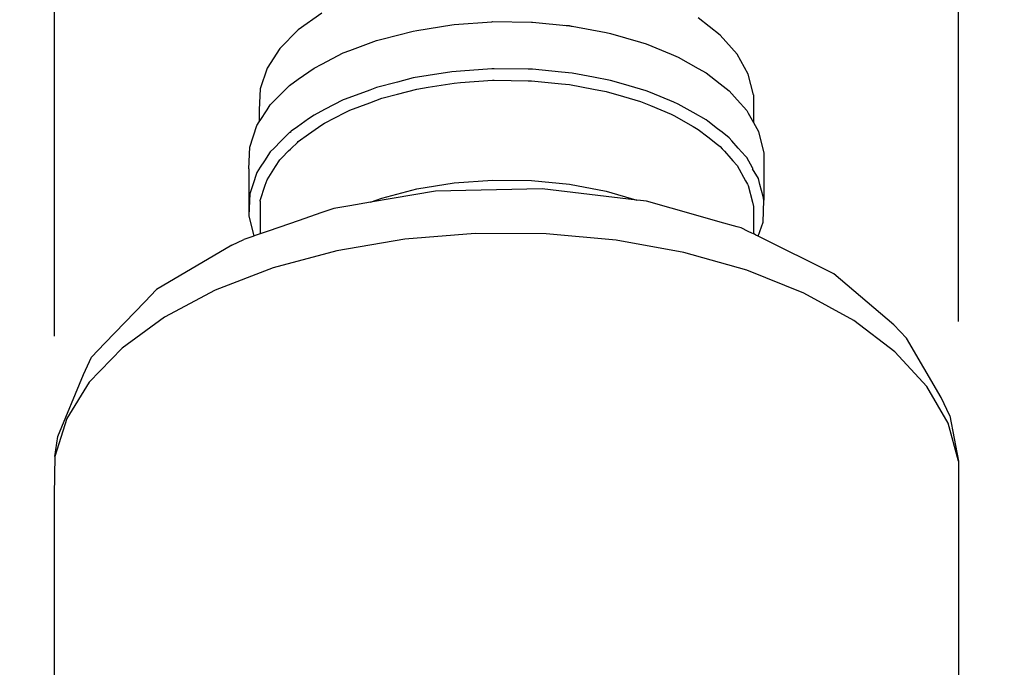
# Model space of a CAD drawing. Units: millimetres. Extents: x 138 to 659, y 161 to 520.
# Drawn here: x 552 to 622, y 385 to 432 of the extents above; entities that cross this region are included whole.
import ezdxf

# ---------------------------------------------------------------- set-up
doc = ezdxf.new("R2010")
doc.units = ezdxf.units.MM
doc.layers.add('COTA', color=1, linetype='Continuous')
doc.layers.add('RUBINETTOS', color=2, linetype='Continuous')
doc.styles.get("Standard").update_dxf_attribs({"font": 'arial.ttf'})
doc.dimstyles.new('Milímetros', dxfattribs={"dimtxt": 11, "dimasz": 5, "dimexe": 3, "dimexo": 10, "dimgap": 3, "dimtad": 1, "dimtxsty": 'Standard', "dimblk": 'DOT', "dimcen": 2.5, "dimadec": 0, "dimazin": 0, "dimtfac": 1, "dimtmove": 0, "dimatfit": 3, "dimldrblk": 'DOT', "dimfxl": 0, "dimarcsym": 0})

# ---------------------------------------------------------------- blocks, each defined once
blk = doc.blocks.new('_Dot')
at = {"color": 0, "linetype": 'ByBlock', "lineweight": -2}
blk.add_line((-0.5, 0), (-1, 0), dxfattribs=at)
at = {"color": 0, "linetype": 'ByBlock', "const_width": 0.5}
blk.add_lwpolyline([(-0.25, 0, 1), (0.25, 0, 1)], format="xyb", close=True, dxfattribs=at)
blk = doc.blocks.new('*D48')
at = {"layer": 'COTA', "color": 0, "lineweight": -2}
for p, q in [((596.429, 483.38), (658.622, 483.38)), ((655.622, 478.38), (655.622, 346.175)), ((596.609, 341.175), (658.622, 341.175))]:
    blk.add_line(p, q, dxfattribs=at)
at = {"layer": 'Defpoints', "color": 0}
for p in [(586.429, 483.38), (586.609, 341.175), (655.622, 341.175)]:
    blk.add_point(p, dxfattribs=at)
at = {"layer": 'COTA', "color": 0, "lineweight": -2, "xscale": 5, "yscale": 5, "zscale": 5}
for p, rotation in [((655.622, 483.38), 90), ((655.622, 341.175), 270)]:
    blk.add_blockref('_Dot', p, dxfattribs=dict(at, rotation=rotation))
at = {"layer": 'COTA', "color": 0, "insert": (647.099, 412.278), "char_height": 11, "attachment_point": 5, "rotation": 90}
blk.add_mtext('142', dxfattribs=at)
blk = doc.blocks.new('*D49')
at = {"layer": 'COTA', "color": 0, "lineweight": -2}
for p, q in [((554.03, 408.816), (554.03, 506.982)), ((618.851, 409.863), (618.851, 506.982)), ((559.03, 503.982), (613.851, 503.982))]:
    blk.add_line(p, q, dxfattribs=at)
at = {"layer": 'Defpoints', "color": 0}
for p in [(618.851, 503.982), (618.851, 399.863), (554.03, 398.816)]:
    blk.add_point(p, dxfattribs=at)
at = {"layer": 'COTA', "color": 0, "lineweight": -2, "xscale": 5, "yscale": 5, "zscale": 5, "rotation": 180}
blk.add_blockref('_Dot', (554.03, 503.982), dxfattribs=at)
at = {"layer": 'COTA', "color": 0, "lineweight": -2, "xscale": 5, "yscale": 5, "zscale": 5}
blk.add_blockref('_Dot', (618.851, 503.982), dxfattribs=at)
at = {"layer": 'COTA', "color": 0, "insert": (586.441, 512.598), "char_height": 11, "attachment_point": 5}
blk.add_mtext('65', dxfattribs=at)

msp = doc.modelspace()

# ---------------------------------------------------------------- linework, layer by layer
at = {"layer": 'RUBINETTOS'}
for p, q in [((573.196, 431.966), (571.508, 430.769)), ((601.769, 430.398), (600.183, 431.636)), ((571.508, 430.769), (570.188, 429.443)), ((579.737, 430.689), (580.009, 430.733)), ((580.009, 430.733), (582.518, 431.14)), ((582.518, 431.14), (582.676, 431.164)), ((582.676, 431.164), (585.395, 431.35)), ((585.395, 431.35), (585.437, 431.366)), ((585.437, 431.366), (588.221, 431.332)), ((588.221, 431.332), (588.297, 431.315)), ((588.297, 431.315), (590.962, 431.063)), ((590.962, 431.063), (590.623, 431.086)), ((590.962, 431.063), (591.069, 431.043)), ((591.041, 431.045), (590.962, 431.063)), ((591.069, 431.043), (591.153, 431.034)), ((591.153, 431.034), (593.59, 430.573)), ((575.209, 429.292), (577.122, 430.008)), ((577.122, 430.008), (577.499, 430.106)), ((577.499, 430.106), (579.737, 430.689)), ((593.59, 430.573), (593.893, 430.516)), ((593.893, 430.516), (596.043, 429.89)), ((602.977, 429.042), (601.769, 430.398)), ((570.188, 429.443), (569.267, 428.022)), ((596.043, 429.89), (596.449, 429.772)), ((596.449, 429.772), (598.259, 429.027)), ((573.196, 428.319), (574.735, 429.115)), ((574.735, 429.115), (575.209, 429.292)), ((598.259, 429.027), (598.759, 428.821)), ((598.759, 428.821), (600.183, 428.015)), ((603.777, 427.599), (602.977, 429.042)), ((569.267, 428.022), (568.769, 426.54)), ((571.508, 427.229), (572.636, 428.03)), ((572.636, 428.03), (573.196, 428.319)), ((585.395, 427.985), (583.152, 427.821)), ((585.562, 427.983), (585.395, 427.985)), ((587.994, 427.953), (585.562, 427.983)), ((588.297, 427.95), (587.994, 427.953)), ((590.387, 427.744), (588.297, 427.95)), ((600.183, 428.015), (600.764, 427.686)), ((570.877, 426.782), (571.508, 427.229)), ((579.737, 427.324), (578.631, 427.036)), ((580.822, 427.5), (579.737, 427.324)), ((582.518, 427.775), (580.822, 427.5)), ((583.152, 427.821), (582.518, 427.775)), ((591.153, 427.669), (590.387, 427.744)), ((592.683, 427.38), (591.153, 427.669)), ((593.893, 427.151), (592.683, 427.38)), ((600.764, 427.686), (601.769, 426.902)), ((604.151, 426.107), (603.777, 427.599)), ((568.769, 426.54), (568.706, 425.035)), ((570.188, 426.089), (570.877, 426.782)), ((577.122, 426.643), (576.631, 426.46)), ((578.631, 427.036), (577.122, 426.643)), ((578.631, 426.167), (580.009, 426.525)), ((580.009, 426.525), (580.822, 426.657)), ((580.822, 426.657), (582.676, 426.958)), ((582.676, 426.958), (583.152, 426.993)), ((583.152, 426.993), (585.437, 427.16)), ((585.437, 427.16), (585.562, 427.158)), ((585.562, 427.158), (587.994, 427.129)), ((587.994, 427.129), (588.221, 427.126)), ((588.221, 427.126), (590.387, 426.913)), ((590.387, 426.913), (590.962, 426.857)), ((590.962, 426.857), (592.683, 426.531)), ((592.683, 426.531), (593.59, 426.359)), ((594.824, 426.88), (593.893, 427.151)), ((596.449, 426.407), (594.824, 426.88)), ((601.769, 426.902), (602.417, 426.396)), ((569.501, 425.4), (570.188, 426.089)), ((574.873, 425.801), (574.735, 425.75)), ((576.631, 426.46), (574.873, 425.801)), ((576.631, 425.547), (577.499, 425.872)), ((577.499, 425.872), (578.631, 426.167)), ((593.59, 426.359), (594.824, 426)), ((594.824, 426), (596.043, 425.645)), ((596.759, 426.279), (596.449, 426.407)), ((598.44, 425.587), (596.759, 426.279)), ((602.417, 426.396), (602.977, 425.767)), ((602.977, 425.767), (603.676, 424.982)), ((604.151, 426.107), (604.151, 424.127)), ((569.267, 425.038), (569.501, 425.4)), ((573.399, 425.059), (572.636, 424.665)), ((574.735, 425.75), (573.399, 425.059)), ((575.209, 425.015), (576.631, 425.547)), ((596.043, 425.645), (596.759, 425.35)), ((596.759, 425.35), (598.259, 424.733)), ((598.759, 425.456), (598.44, 425.587)), ((599.824, 424.853), (598.759, 425.456)), ((568.706, 425.035), (568.706, 424.172)), ((568.769, 424.27), (569.267, 425.038)), ((572.246, 424.388), (571.443, 423.818)), ((572.636, 424.665), (572.246, 424.388)), ((573.399, 424.08), (574.873, 424.841)), ((574.873, 424.841), (575.209, 425.015)), ((598.259, 424.733), (598.44, 424.63)), ((598.44, 424.63), (599.824, 423.847)), ((600.764, 424.321), (599.824, 424.853)), ((603.676, 424.982), (603.777, 424.799)), ((603.777, 424.799), (604.151, 424.127)), ((568.023, 422.375), (568.542, 423.919)), ((568.542, 423.919), (568.706, 424.172)), ((568.706, 424.172), (568.769, 424.27)), ((571.443, 423.818), (571.008, 423.509)), ((572.246, 423.301), (573.196, 423.974)), ((573.196, 423.974), (573.399, 424.08)), ((599.824, 423.847), (600.183, 423.644)), ((600.879, 424.231), (600.764, 424.321)), ((601.578, 423.686), (600.879, 424.231)), ((601.904, 423.431), (601.578, 423.686)), ((604.151, 424.127), (604.51, 423.479)), ((570.877, 423.417), (570.252, 422.789)), ((570.953, 423.42), (570.877, 423.417)), ((570.955, 423.472), (570.953, 423.42)), ((571.008, 423.509), (570.955, 423.472)), ((571.508, 422.777), (572.246, 423.301)), ((600.183, 423.644), (600.879, 423.101)), ((600.879, 423.101), (601.578, 422.555)), ((602.417, 423.031), (601.904, 423.431)), ((602.599, 422.826), (602.417, 423.031)), ((604.51, 423.479), (604.9, 421.924)), ((567.957, 420.806), (568.023, 422.375)), ((569.768, 422.303), (569.501, 422.035)), ((570.252, 422.789), (569.768, 422.303)), ((570.953, 422.219), (571.008, 422.274)), ((571.008, 422.274), (571.443, 422.711)), ((571.443, 422.711), (571.508, 422.777)), ((601.578, 422.555), (601.769, 422.406)), ((601.769, 422.406), (601.904, 422.254)), ((601.904, 422.254), (602.062, 422.078)), ((603.063, 422.306), (602.599, 422.826)), ((603.59, 421.714), (603.063, 422.306)), ((569.501, 422.035), (569.08, 421.384)), ((570.188, 421.451), (570.331, 421.594)), ((570.331, 421.594), (570.809, 422.099)), ((570.809, 422.099), (570.953, 422.219)), ((602.062, 422.078), (602.526, 421.555)), ((602.526, 421.555), (602.67, 421.395)), ((603.676, 421.617), (603.59, 421.714)), ((604.088, 420.875), (603.676, 421.617)), ((604.9, 421.924), (604.9, 418.558)), ((568.786, 420.93), (568.542, 420.554)), ((569.08, 421.384), (568.786, 420.93)), ((569.267, 420.03), (569.88, 420.976)), ((569.88, 420.976), (570.188, 421.451)), ((602.67, 421.395), (602.977, 421.05)), ((602.977, 421.05), (603.59, 419.945)), ((604.088, 420.875), (604.088, 420.816)), ((567.957, 420.806), (567.957, 417.441)), ((568.542, 420.554), (568.243, 419.664)), ((604.51, 420.114), (604.088, 420.816)), ((568.243, 419.664), (568.023, 419.01)), ((568.769, 418.548), (569.139, 419.649)), ((569.139, 419.649), (569.267, 420.03)), ((580.009, 419.374), (582.676, 419.807)), ((582.676, 419.807), (585.437, 420.009)), ((585.437, 420.009), (588.221, 419.975)), ((588.221, 419.975), (590.962, 419.706)), ((590.962, 419.706), (593.59, 419.208)), ((603.59, 419.945), (603.718, 419.715)), ((603.718, 419.715), (603.777, 419.607)), ((603.777, 419.607), (604.071, 418.434)), ((604.614, 419.7), (604.51, 420.114)), ((604.834, 418.821), (604.614, 419.7)), ((568.023, 419.01), (567.957, 417.441)), ((581.357, 419.209), (576.675, 418.413)), ((576.675, 418.413), (577.499, 418.721)), ((577.499, 418.721), (580.009, 419.374)), ((589.007, 419.386), (581.357, 419.209)), ((595.776, 418.572), (589.007, 419.386)), ((593.59, 419.208), (595.776, 418.572)), ((604.9, 418.558), (604.834, 418.821)), ((568.769, 418.489), (568.769, 418.548)), ((568.769, 418.489), (568.769, 416.15)), ((575.209, 418.164), (574.053, 417.967)), ((576.675, 418.413), (575.209, 418.164)), ((596.043, 418.54), (595.776, 418.572)), ((596.481, 418.487), (596.043, 418.54)), ((598.259, 417.986), (596.481, 418.487)), ((604.071, 418.434), (604.151, 418.115)), ((604.151, 418.115), (604.151, 416.339)), ((604.834, 416.989), (604.9, 418.558)), ((567.957, 417.441), (568.319, 415.995)), ((573.196, 417.672), (571.508, 417.092)), ((574.053, 417.967), (573.196, 417.672)), ((600.183, 417.443), (598.259, 417.986)), ((601.769, 416.996), (600.183, 417.443)), ((570.188, 416.638), (569.267, 416.321)), ((571.508, 417.092), (570.188, 416.638)), ((602.977, 416.656), (601.769, 416.996)), ((603.27, 416.573), (602.977, 416.656)), ((604.495, 415.981), (604.834, 416.989)), ((568.319, 415.995), (567.592, 415.746)), ((568.347, 416.005), (568.319, 415.995)), ((568.706, 416.129), (568.347, 416.005)), ((568.769, 416.15), (568.706, 416.129)), ((569.267, 416.321), (568.769, 416.15)), ((584.186, 416.178), (579.141, 415.773)), ((589.285, 416.152), (584.186, 416.178)), ((594.315, 415.695), (589.285, 416.152)), ((603.777, 416.332), (603.27, 416.573)), ((604.028, 416.213), (603.777, 416.332)), ((604.151, 416.152), (604.028, 416.213)), ((604.151, 416.339), (604.151, 416.152)), ((604.215, 416.12), (604.151, 416.152)), ((604.315, 416.07), (604.215, 416.12)), ((604.495, 415.981), (604.315, 416.07)), ((609.924, 413.288), (604.495, 415.981)), ((566.744, 415.348), (561.334, 412.161)), ((566.744, 415.348), (567.592, 415.746)), ((579.141, 415.773), (574.276, 414.946)), ((599.15, 414.818), (594.315, 415.695)), ((574.276, 414.946), (569.711, 413.718)), ((603.672, 413.544), (599.15, 414.818)), ((569.711, 413.718), (565.557, 412.118)), ((607.769, 411.902), (603.672, 413.544)), ((614.218, 409.638), (609.924, 413.288)), ((560.51, 411.284), (561.334, 412.161)), ((565.557, 412.118), (561.917, 410.187)), ((611.341, 409.934), (607.769, 411.902)), ((560.51, 411.284), (557.633, 408.325)), ((561.917, 410.187), (558.88, 407.972)), ((614.299, 407.688), (611.341, 409.934)), ((615.13, 408.679), (614.218, 409.638)), ((556.689, 407.323), (557.633, 408.325)), ((617.609, 404.417), (615.13, 408.679)), ((558.88, 407.972), (556.522, 405.528)), ((616.571, 405.22), (614.299, 407.688)), ((556.098, 406.08), (556.689, 407.323)), ((554.268, 401.632), (556.098, 406.08)), ((556.522, 405.528), (554.9, 402.914)), ((618.101, 402.59), (616.571, 405.22)), ((618.228, 403.116), (617.609, 404.417)), ((554.9, 402.914), (554.054, 400.195)), ((618.851, 399.863), (618.101, 402.59)), ((618.228, 403.116), (618.851, 399.863)), ((554.054, 400.195), (554.268, 401.632)), ((554.054, 400.195), (554.006, 397.438)), ((618.851, 399.863), (618.851, 362.006)), ((554.006, 397.438), (554.006, 359.581))]:
    msp.add_line(p, q, dxfattribs=at)

# ---------------------------------------------------------------- dimensions: what is measured, and where the dimension line sits
at = {"layer": 'COTA'}
dim = msp.add_linear_dim(base=(618.851, 503.982), p1=(554.03, 398.816), p2=(618.851, 399.863), text='65', dimstyle='Milímetros', dxfattribs=at)
dim.commit()
dim.dimension.update_dxf_attribs({"geometry": '*D49', "text_midpoint": (586.441, 512.598)})
dim = msp.add_linear_dim(base=(655.622, 341.175), p1=(586.429, 483.38), p2=(586.609, 341.175), angle=90, text='142', dimstyle='Milímetros', dxfattribs=at)
dim.commit()
dim.dimension.update_dxf_attribs({"geometry": '*D48', "text_midpoint": (647.099, 412.278)})

doc.saveas('drawing.dxf')
